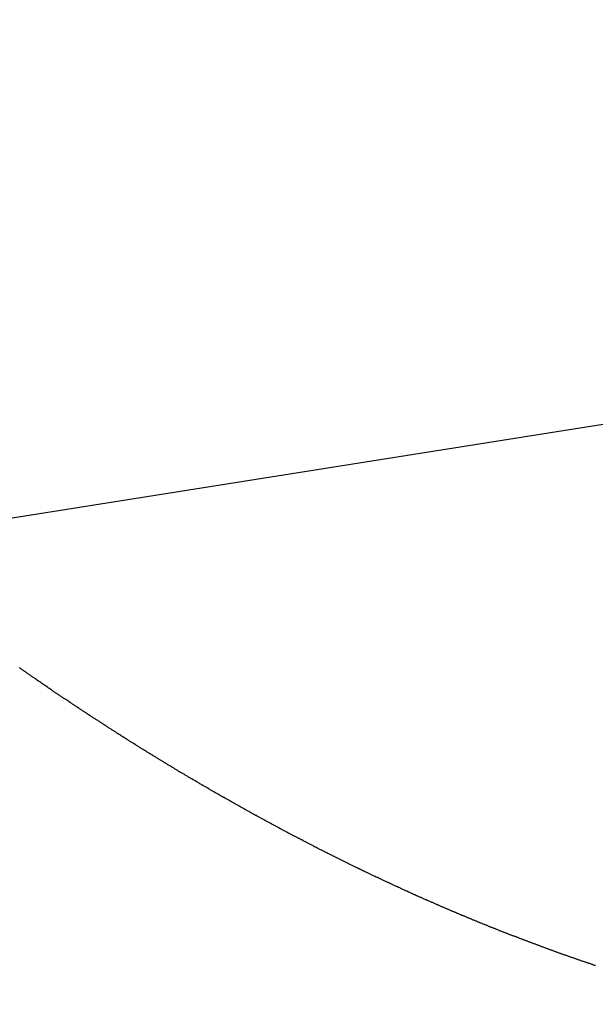
# Model space of a CAD drawing. Extents: x -35.9 to 35.9, y -33.1 to 33.1.
# Drawn here: x -19.9 to -19.2, y 11 to 12.2 of the extents above; entities that cross this region are included whole.
import ezdxf

# ---------------------------------------------------------------- set-up
doc = ezdxf.new("R2010")
doc.units = 0
doc.layers.get('0').update_dxf_attribs({"linetype": 'CONTINUOUS'})

msp = doc.modelspace()

# ---------------------------------------------------------------- linework, layer by layer
at = {"color": 0}
for points in [[(20.256, 17.9096), (-35.8787, 9.0187)], [(20.256, 17.9096), (-35.8787, 9.0187)], [(20.256, 17.9096), (-35.8787, 9.0187)], [(20.256, 17.9096), (-35.8787, 9.0187)], [(20.256, 17.9096), (-35.8787, 9.0187)], [(20.256, 17.9096), (-35.8787, 9.0187)], [(20.256, 17.9096), (-35.8787, 9.0187)], [(20.256, 17.9096), (-35.8787, 9.0187)], [(20.256, 17.9096), (-35.8787, 9.0187)], [(20.256, 17.9096), (-35.8787, 9.0187)], [(20.256, 17.9096), (-35.8787, 9.0187)], [(20.256, 17.9096), (-35.8787, 9.0187)], [(20.256, 17.9096), (-35.8787, 9.0187)], [(20.256, 17.9096), (-35.8787, 9.0187)], [(20.256, 17.9096), (-35.8787, 9.0187)], [(20.256, 17.9096), (-35.8787, 9.0187)], [(20.256, 17.9096), (-35.8787, 9.0187)], [(20.256, 17.9096), (-35.8787, 9.0187)], [(20.256, 17.9096), (-35.8787, 9.0187)], [(20.256, 17.9096), (-35.8787, 9.0187)], [(20.256, 17.9096), (-35.8787, 9.0187)], [(-19.1798, 11.0128), (-19.1807, 11.0131), (-19.1816, 11.0134), (-19.1816, 11.0134), (-19.1822, 11.0134), (-19.1831, 11.0137), (-19.1837, 11.014), (-19.1846, 11.0143), (-19.1852, 11.0146), (-19.1861, 11.0149), (-19.187, 11.0152), (-19.1879, 11.0155), (-19.1885, 11.0156), (-19.1894, 11.0159), (-19.1902, 11.0162), (-19.1911, 11.0165), (-19.1917, 11.0168), (-19.1926, 11.0171), (-19.1935, 11.0174), (-19.1944, 11.0177), (-19.1944, 11.0177), (-19.195, 11.0177), (-19.1959, 11.018), (-19.1965, 11.0183), (-19.1974, 11.0186), (-19.198, 11.0189), (-19.1989, 11.0192), (-19.1998, 11.0195), (-19.2007, 11.0198), (-19.2013, 11.02), (-19.2022, 11.0203), (-19.203, 11.0206), (-19.2039, 11.0209), (-19.2045, 11.0212), (-19.2054, 11.0215), (-19.2063, 11.0218), (-19.2072, 11.0221), (-19.2072, 11.0221), (-19.2078, 11.0221), (-19.2087, 11.0224), (-19.2093, 11.0227), (-19.2102, 11.023), (-19.2108, 11.0233), (-19.2117, 11.0236), (-19.2126, 11.0239), (-19.2135, 11.0242), (-19.2141, 11.0245), (-19.215, 11.0248), (-19.2158, 11.0251), (-19.2167, 11.0254), (-19.2173, 11.0257), (-19.2182, 11.026), (-19.2191, 11.0263), (-19.22, 11.0266), (-19.22, 11.0266), (-19.2206, 11.0267), (-19.2215, 11.027), (-19.2221, 11.0273), (-19.223, 11.0276), (-19.2236, 11.0279), (-19.2245, 11.0282), (-19.2254, 11.0285), (-19.2263, 11.0288), (-19.2269, 11.0291), (-19.2278, 11.0294), (-19.2286, 11.0297), (-19.2295, 11.03), (-19.2301, 11.0303), (-19.231, 11.0306), (-19.2319, 11.0309), (-19.2328, 11.0312), (-19.2328, 11.0312), (-19.2334, 11.0314), (-19.2343, 11.0317), (-19.2349, 11.032), (-19.2358, 11.0323), (-19.2364, 11.0326), (-19.2373, 11.0329), (-19.2382, 11.0332), (-19.2391, 11.0335), (-19.2397, 11.0338), (-19.2406, 11.0341), (-19.2414, 11.0344), (-19.2423, 11.0347), (-19.2429, 11.035), (-19.2438, 11.0353), (-19.2447, 11.0356), (-19.2456, 11.0359), (-19.2456, 11.0359), (-19.2462, 11.0362), (-19.2471, 11.0365), (-19.2477, 11.0368), (-19.2486, 11.0371), (-19.2492, 11.0374), (-19.2501, 11.0377), (-19.251, 11.038), (-19.2519, 11.0383), (-19.2525, 11.0386), (-19.2534, 11.0389), (-19.2543, 11.0392), (-19.2552, 11.0395), (-19.2558, 11.0398), (-19.2567, 11.0401), (-19.2576, 11.0404), (-19.2585, 11.0407), (-19.2585, 11.0407), (-19.2591, 11.041), (-19.26, 11.0413), (-19.2606, 11.0416), (-19.2615, 11.0419), (-19.2621, 11.0422), (-19.263, 11.0425), (-19.2639, 11.0428), (-19.2648, 11.0431), (-19.2654, 11.0434), (-19.2663, 11.0437), (-19.2671, 11.044), (-19.268, 11.0443), (-19.2686, 11.0446), (-19.2695, 11.0449), (-19.2704, 11.0452), (-19.2713, 11.0456), (-19.2713, 11.0456), (-19.2719, 11.0459), (-19.2728, 11.0462), (-19.2734, 11.0465), (-19.2743, 11.0468), (-19.2749, 11.0471), (-19.2758, 11.0474), (-19.2767, 11.0477), (-19.2776, 11.048), (-19.2782, 11.0483), (-19.2791, 11.0486), (-19.28, 11.0489), (-19.2809, 11.0492), (-19.2815, 11.0495), (-19.2824, 11.0498), (-19.2833, 11.0501), (-19.2842, 11.0505), (-19.2842, 11.0505), (-19.2848, 11.0508), (-19.2857, 11.0511), (-19.2863, 11.0514), (-19.2872, 11.0517), (-19.2878, 11.052), (-19.2887, 11.0523), (-19.2896, 11.0526), (-19.2905, 11.0529), (-19.2911, 11.0532), (-19.292, 11.0535), (-19.2928, 11.0538), (-19.2937, 11.0541), (-19.2943, 11.0544), (-19.2952, 11.0547), (-19.2961, 11.055), (-19.297, 11.0556), (-19.297, 11.0556), (-19.2976, 11.0559), (-19.2985, 11.0562), (-19.2991, 11.0565), (-19.3, 11.0568), (-19.3006, 11.0571), (-19.3015, 11.0574), (-19.3024, 11.0577), (-19.3033, 11.058), (-19.3039, 11.0583), (-19.3048, 11.0586), (-19.3057, 11.0589), (-19.3066, 11.0592), (-19.3072, 11.0595), (-19.3081, 11.0598), (-19.309, 11.0601), (-19.3099, 11.0607), (-19.3099, 11.0607), (-19.3105, 11.061), (-19.3114, 11.0613), (-19.312, 11.0616), (-19.3129, 11.0619), (-19.3135, 11.0622), (-19.3144, 11.0625), (-19.3153, 11.0628), (-19.3162, 11.0632), (-19.3168, 11.0635), (-19.3177, 11.0638), (-19.3186, 11.0641), (-19.3195, 11.0644), (-19.3201, 11.0647), (-19.321, 11.065), (-19.3219, 11.0653), (-19.3228, 11.0659), (-19.3228, 11.0659), (-19.3234, 11.0662), (-19.3243, 11.0665), (-19.3249, 11.0668), (-19.3258, 11.0671), (-19.3264, 11.0674), (-19.3273, 11.0677), (-19.3282, 11.068), (-19.3291, 11.0686), (-19.3297, 11.0689), (-19.3306, 11.0692), (-19.3315, 11.0695), (-19.3324, 11.0698), (-19.333, 11.0701), (-19.3339, 11.0704), (-19.3348, 11.0707), (-19.3357, 11.0713), (-19.3357, 11.0713), (-19.3363, 11.0716), (-19.3372, 11.0719), (-19.3378, 11.0722), (-19.3387, 11.0725), (-19.3393, 11.0728), (-19.3402, 11.0731), (-19.3411, 11.0734), (-19.342, 11.0739), (-19.3426, 11.0742), (-19.3435, 11.0745), (-19.3444, 11.0748), (-19.3453, 11.0752), (-19.3459, 11.0755), (-19.3468, 11.0758), (-19.3477, 11.0761), (-19.3486, 11.0767), (-19.3486, 11.0767), (-19.3492, 11.077), (-19.3501, 11.0773), (-19.3507, 11.0776), (-19.3516, 11.0779), (-19.3522, 11.0782), (-19.3531, 11.0785), (-19.354, 11.0788), (-19.3549, 11.0794), (-19.3555, 11.0797), (-19.3564, 11.08), (-19.3572, 11.0803), (-19.3581, 11.0807), (-19.3587, 11.081), (-19.3596, 11.0813), (-19.3605, 11.0816), (-19.3614, 11.0822), (-19.3614, 11.0822), (-19.362, 11.0825), (-19.3629, 11.0828), (-19.3636, 11.0831), (-19.3645, 11.0834), (-19.3651, 11.0837), (-19.366, 11.084), (-19.3669, 11.0843), (-19.3678, 11.0849), (-19.3684, 11.0852), (-19.3693, 11.0855), (-19.3701, 11.0858), (-19.371, 11.0863), (-19.3716, 11.0866), (-19.3725, 11.0869), (-19.3734, 11.0872), (-19.3743, 11.0878), (-19.3743, 11.0878), (-19.3749, 11.0881), (-19.3758, 11.0884), (-19.3765, 11.0887), (-19.3774, 11.089), (-19.378, 11.0893), (-19.3789, 11.0896), (-19.3798, 11.0899), (-19.3807, 11.0905), (-19.3813, 11.0908), (-19.3822, 11.0911), (-19.3831, 11.0914), (-19.384, 11.0919), (-19.3846, 11.0922), (-19.3855, 11.0925), (-19.3864, 11.0928), (-19.3873, 11.0934), (-19.3873, 11.0934), (-19.3879, 11.0937), (-19.3888, 11.094), (-19.3894, 11.0943), (-19.3903, 11.0947), (-19.3909, 11.095), (-19.3918, 11.0953), (-19.3927, 11.0956), (-19.3936, 11.0962), (-19.3942, 11.0965), (-19.3951, 11.0968), (-19.396, 11.0971), (-19.3969, 11.0977), (-19.3975, 11.098), (-19.3984, 11.0983), (-19.3993, 11.0986), (-19.4002, 11.0992), (-19.4002, 11.0992), (-19.4008, 11.0995), (-19.4017, 11.0998), (-19.4023, 11.1001), (-19.4032, 11.1006), (-19.4038, 11.1009), (-19.4047, 11.1012), (-19.4056, 11.1015), (-19.4065, 11.1021), (-19.4071, 11.1024), (-19.408, 11.1027), (-19.4089, 11.103), (-19.4098, 11.1036), (-19.4104, 11.1039), (-19.4113, 11.1042), (-19.4122, 11.1045), (-19.4131, 11.1051), (-19.4131, 11.1051), (-19.4137, 11.1054), (-19.4146, 11.1057), (-19.4152, 11.106), (-19.4161, 11.1065), (-19.4167, 11.1068), (-19.4176, 11.1071), (-19.4185, 11.1074), (-19.4194, 11.108), (-19.42, 11.1083), (-19.4209, 11.1086), (-19.4218, 11.1089), (-19.4227, 11.1095), (-19.4233, 11.1098), (-19.4242, 11.1101), (-19.4251, 11.1104), (-19.426, 11.111), (-19.426, 11.111), (-19.4266, 11.1113), (-19.4275, 11.1116), (-19.4281, 11.1119), (-19.429, 11.1125), (-19.4296, 11.1128), (-19.4305, 11.1131), (-19.4314, 11.1134), (-19.4323, 11.114), (-19.4329, 11.1143), (-19.4338, 11.1146), (-19.4347, 11.1149), (-19.4356, 11.1155), (-19.4362, 11.1158), (-19.4371, 11.1161), (-19.438, 11.1164), (-19.4389, 11.117), (-19.4389, 11.117), (-19.4395, 11.1173), (-19.4404, 11.1176), (-19.441, 11.1179), (-19.4419, 11.1185), (-19.4425, 11.1188), (-19.4434, 11.1191), (-19.4443, 11.1194), (-19.4452, 11.12), (-19.4458, 11.1203), (-19.4467, 11.1206), (-19.4476, 11.1209), (-19.4485, 11.1215), (-19.4491, 11.1218), (-19.45, 11.1223), (-19.4509, 11.1226), (-19.4518, 11.1232), (-19.4518, 11.1232), (-19.4524, 11.1235), (-19.4533, 11.1238), (-19.454, 11.1241), (-19.4549, 11.1247), (-19.4555, 11.125), (-19.4564, 11.1253), (-19.4573, 11.1256), (-19.4582, 11.1262), (-19.4588, 11.1265), (-19.4597, 11.1268), (-19.4606, 11.1271), (-19.4615, 11.1277), (-19.4621, 11.128), (-19.463, 11.1285), (-19.4639, 11.1288), (-19.4648, 11.1294), (-19.4648, 11.1294), (-19.4654, 11.1297), (-19.4663, 11.13), (-19.4669, 11.1303), (-19.4678, 11.1309), (-19.4684, 11.1312), (-19.4693, 11.1315), (-19.4702, 11.1318), (-19.4711, 11.1324), (-19.4717, 11.1327), (-19.4726, 11.133), (-19.4735, 11.1333), (-19.4744, 11.1339), (-19.475, 11.1342), (-19.4759, 11.1348), (-19.4768, 11.1351), (-19.4777, 11.1357), (-19.4777, 11.1357), (-19.4783, 11.136), (-19.4792, 11.1363), (-19.4798, 11.1366), (-19.4807, 11.1372), (-19.4813, 11.1375), (-19.4822, 11.1379), (-19.4831, 11.1382), (-19.484, 11.1388), (-19.4846, 11.1391), (-19.4855, 11.1394), (-19.4864, 11.1397), (-19.4873, 11.1403), (-19.4879, 11.1406), (-19.4888, 11.1412), (-19.4897, 11.1415), (-19.4906, 11.1421), (-19.4906, 11.1421), (-19.4912, 11.1424), (-19.4921, 11.1427), (-19.4927, 11.143), (-19.4936, 11.1436), (-19.4942, 11.1439), (-19.4951, 11.1444), (-19.496, 11.1447), (-19.4969, 11.1453), (-19.4975, 11.1456), (-19.4984, 11.1459), (-19.4993, 11.1462), (-19.5002, 11.1468), (-19.5008, 11.1471), (-19.5017, 11.1477), (-19.5026, 11.148), (-19.5035, 11.1486), (-19.5035, 11.1486), (-19.5041, 11.1489), (-19.505, 11.1492), (-19.5057, 11.1495), (-19.5066, 11.1501), (-19.5072, 11.1504), (-19.5081, 11.1509), (-19.509, 11.1512), (-19.5099, 11.1518), (-19.5105, 11.1521), (-19.5114, 11.1524), (-19.5123, 11.1527), (-19.5132, 11.1533), (-19.5138, 11.1536), (-19.5147, 11.1542), (-19.5156, 11.1545), (-19.5165, 11.1551), (-19.5165, 11.1551), (-19.5171, 11.1554), (-19.518, 11.1557), (-19.5186, 11.156), (-19.5195, 11.1566), (-19.5201, 11.1569), (-19.521, 11.1575), (-19.5219, 11.1578), (-19.5228, 11.1584), (-19.5234, 11.1587), (-19.5243, 11.1591), (-19.5252, 11.1594), (-19.5261, 11.16), (-19.5267, 11.1603), (-19.5276, 11.1609), (-19.5285, 11.1612), (-19.5294, 11.1618), (-19.5294, 11.1618), (-19.53, 11.1621), (-19.5309, 11.1624), (-19.5315, 11.1627), (-19.5324, 11.1633), (-19.533, 11.1636), (-19.5339, 11.1642), (-19.5348, 11.1645), (-19.5357, 11.1651), (-19.5363, 11.1654), (-19.5372, 11.1658), (-19.5381, 11.1661), (-19.539, 11.1667), (-19.5396, 11.167), (-19.5405, 11.1676), (-19.5414, 11.1679), (-19.5423, 11.1685), (-19.5423, 11.1685), (-19.5429, 11.1688), (-19.5438, 11.1691), (-19.5445, 11.1694), (-19.5454, 11.17), (-19.546, 11.1703), (-19.5469, 11.1709), (-19.5478, 11.1712), (-19.5487, 11.1718), (-19.5493, 11.1721), (-19.5502, 11.1726), (-19.5511, 11.1729), (-19.552, 11.1735), (-19.5526, 11.1738), (-19.5535, 11.1744), (-19.5544, 11.1747), (-19.5553, 11.1753), (-19.5553, 11.1753), (-19.5559, 11.1756), (-19.5568, 11.176), (-19.5574, 11.1763), (-19.5583, 11.1769), (-19.5589, 11.1772), (-19.5598, 11.1778), (-19.5607, 11.1781), (-19.5616, 11.1787), (-19.5622, 11.179), (-19.5631, 11.1796), (-19.564, 11.1799), (-19.5649, 11.1805), (-19.5655, 11.1808), (-19.5664, 11.1814), (-19.5673, 11.1817), (-19.5682, 11.1823), (-19.5682, 11.1823), (-19.5688, 11.1826), (-19.5697, 11.183), (-19.5704, 11.1833), (-19.5713, 11.1839), (-19.5719, 11.1842), (-19.5728, 11.1848), (-19.5737, 11.1851), (-19.5746, 11.1857), (-19.5752, 11.186), (-19.5761, 11.1866), (-19.577, 11.1869), (-19.5779, 11.1875), (-19.5785, 11.1878), (-19.5794, 11.1884), (-19.5803, 11.1887), (-19.5812, 11.1893), (-19.5812, 11.1893), (-19.5818, 11.1896), (-19.5827, 11.19), (-19.5833, 11.1903), (-19.5842, 11.1909), (-19.5848, 11.1912), (-19.5857, 11.1918), (-19.5866, 11.1921), (-19.5875, 11.1927), (-19.5881, 11.193), (-19.589, 11.1936), (-19.5899, 11.1939), (-19.5908, 11.1945), (-19.5914, 11.1948), (-19.5923, 11.1954), (-19.5932, 11.1957), (-19.5941, 11.1963), (-19.5941, 11.1963), (-19.5947, 11.1966), (-19.5956, 11.1972), (-19.5962, 11.1975), (-19.5971, 11.1981), (-19.5977, 11.1984), (-19.5986, 11.199), (-19.5995, 11.1993), (-19.6004, 11.1999), (-19.601, 11.2002), (-19.6019, 11.2008), (-19.6028, 11.2011), (-19.6037, 11.2017), (-19.6043, 11.202), (-19.6052, 11.2026), (-19.6061, 11.2029), (-19.607, 11.2035), (-19.607, 11.2035), (-19.6076, 11.2038), (-19.6085, 11.2044), (-19.6091, 11.2047), (-19.61, 11.2053), (-19.6106, 11.2056), (-19.6115, 11.2062), (-19.6124, 11.2065), (-19.6133, 11.2071), (-19.6139, 11.2074), (-19.6148, 11.208), (-19.6157, 11.2083), (-19.6166, 11.2089), (-19.6172, 11.2092), (-19.6181, 11.2098), (-19.619, 11.2102), (-19.6199, 11.2108), (-19.6199, 11.2108), (-19.6205, 11.2111), (-19.6214, 11.2117), (-19.6221, 11.212), (-19.623, 11.2126), (-19.6236, 11.2129), (-19.6245, 11.2135), (-19.6254, 11.2138), (-19.6263, 11.2144), (-19.6269, 11.2147), (-19.6278, 11.2153), (-19.6287, 11.2156), (-19.6296, 11.2162), (-19.6302, 11.2165), (-19.6311, 11.2171), (-19.632, 11.2175), (-19.6329, 11.2181), (-19.6329, 11.2181), (-19.6335, 11.2184), (-19.6344, 11.219), (-19.635, 11.2193), (-19.6359, 11.2199), (-19.6365, 11.2202), (-19.6374, 11.2208), (-19.6383, 11.2211), (-19.6392, 11.2217), (-19.6398, 11.222), (-19.6407, 11.2226), (-19.6416, 11.2229), (-19.6425, 11.2235), (-19.6431, 11.2238), (-19.644, 11.2244), (-19.6449, 11.225), (-19.6458, 11.2256), (-19.6458, 11.2256), (-19.6464, 11.2259), (-19.6473, 11.2265), (-19.6479, 11.2268), (-19.6488, 11.2274), (-19.6494, 11.2277), (-19.6503, 11.2283), (-19.6512, 11.2286), (-19.6521, 11.2292), (-19.6527, 11.2295), (-19.6536, 11.2301), (-19.6545, 11.2304), (-19.6554, 11.231), (-19.656, 11.2313), (-19.6569, 11.2319), (-19.6578, 11.2325), (-19.6587, 11.2331), (-19.6587, 11.2331), (-19.6593, 11.2334), (-19.6602, 11.234), (-19.6608, 11.2343), (-19.6617, 11.2349), (-19.6623, 11.2352), (-19.6632, 11.2358), (-19.6641, 11.2362), (-19.665, 11.2368), (-19.6656, 11.2371), (-19.6665, 11.2377), (-19.6674, 11.238), (-19.6683, 11.2386), (-19.6689, 11.2389), (-19.6698, 11.2395), (-19.6707, 11.2401), (-19.6716, 11.2407), (-19.6716, 11.2407), (-19.6722, 11.241), (-19.6731, 11.2416), (-19.6737, 11.2419), (-19.6746, 11.2425), (-19.6752, 11.2428), (-19.6761, 11.2434), (-19.677, 11.2438), (-19.6779, 11.2444), (-19.6785, 11.2447), (-19.6794, 11.2453), (-19.6803, 11.2456), (-19.6812, 11.2462), (-19.6818, 11.2465), (-19.6827, 11.2471), (-19.6836, 11.2477), (-19.6845, 11.2483), (-19.6845, 11.2483), (-19.6851, 11.2486), (-19.686, 11.2492), (-19.6866, 11.2495), (-19.6875, 11.2501), (-19.6881, 11.2504), (-19.689, 11.251), (-19.6899, 11.2516), (-19.6908, 11.2522), (-19.6914, 11.2525), (-19.6923, 11.2531), (-19.6932, 11.2534), (-19.6941, 11.254), (-19.6947, 11.2543), (-19.6956, 11.2549), (-19.6965, 11.2555), (-19.6974, 11.2561), (-19.6974, 11.2561), (-19.698, 11.2564), (-19.6989, 11.257), (-19.6995, 11.2573), (-19.7004, 11.2579), (-19.701, 11.2582), (-19.7019, 11.2588), (-19.7028, 11.2594), (-19.7037, 11.26), (-19.7043, 11.2603), (-19.7052, 11.2609), (-19.7061, 11.2613), (-19.707, 11.2619), (-19.7076, 11.2622), (-19.7085, 11.2628), (-19.7094, 11.2634), (-19.7103, 11.264), (-19.7103, 11.264), (-19.7109, 11.2643), (-19.7118, 11.2649), (-19.7124, 11.2652), (-19.7133, 11.2658), (-19.7139, 11.2661), (-19.7148, 11.2667), (-19.7157, 11.2673), (-19.7166, 11.2679), (-19.7172, 11.2682), (-19.7181, 11.2688), (-19.719, 11.2692), (-19.7199, 11.2698), (-19.7205, 11.2701), (-19.7214, 11.2707), (-19.7223, 11.2713), (-19.7232, 11.2719), (-19.7232, 11.2719), (-19.7238, 11.2722), (-19.7247, 11.2728), (-19.7253, 11.2731), (-19.7262, 11.2737), (-19.7268, 11.274), (-19.7277, 11.2746), (-19.7286, 11.2752), (-19.7295, 11.2758), (-19.7301, 11.2761), (-19.731, 11.2767), (-19.7319, 11.2772), (-19.7328, 11.2778), (-19.7334, 11.2781), (-19.7343, 11.2787), (-19.7352, 11.2793), (-19.7361, 11.2799), (-19.7361, 11.2799), (-19.7367, 11.2802), (-19.7376, 11.2808), (-19.7382, 11.2811), (-19.7391, 11.2817), (-19.7397, 11.282), (-19.7406, 11.2826), (-19.7415, 11.2832), (-19.7424, 11.2838), (-19.743, 11.2841), (-19.7439, 11.2847), (-19.7447, 11.2853), (-19.7456, 11.2859), (-19.7462, 11.2862), (-19.7471, 11.2868), (-19.748, 11.2874), (-19.7489, 11.288), (-19.7489, 11.288), (-19.7495, 11.2883), (-19.7504, 11.2889), (-19.751, 11.2893), (-19.7519, 11.2899), (-19.7525, 11.2902), (-19.7534, 11.2908), (-19.7543, 11.2914), (-19.7552, 11.292), (-19.7558, 11.2923), (-19.7567, 11.2929), (-19.7576, 11.2935), (-19.7585, 11.2941), (-19.7591, 11.2944), (-19.76, 11.295), (-19.7609, 11.2956), (-19.7618, 11.2962), (-19.7618, 11.2962), (-19.7624, 11.2965), (-19.7633, 11.2971), (-19.7639, 11.2976), (-19.7648, 11.2982), (-19.7654, 11.2985), (-19.7663, 11.2991), (-19.7672, 11.2997), (-19.7681, 11.3003), (-19.7687, 11.3006), (-19.7696, 11.3012), (-19.7704, 11.3018), (-19.7713, 11.3024), (-19.7719, 11.3027), (-19.7728, 11.3033), (-19.7737, 11.3039), (-19.7746, 11.3045), (-19.7746, 11.3045), (-19.7752, 11.3048), (-19.7761, 11.3054), (-19.7767, 11.3059), (-19.7776, 11.3065), (-19.7782, 11.3068), (-19.7791, 11.3074), (-19.78, 11.308), (-19.7809, 11.3086), (-19.7815, 11.3089), (-19.7824, 11.3095), (-19.7833, 11.3101), (-19.7842, 11.3107), (-19.7848, 11.311), (-19.7857, 11.3116), (-19.7866, 11.3122), (-19.7875, 11.3128), (-19.7875, 11.3128), (-19.7881, 11.3131), (-19.789, 11.3137), (-19.7896, 11.3143), (-19.7905, 11.3149), (-19.7911, 11.3152), (-19.792, 11.3158), (-19.7929, 11.3164), (-19.7938, 11.317), (-19.7944, 11.3173), (-19.7953, 11.3179), (-19.7961, 11.3185), (-19.797, 11.3191), (-19.7976, 11.3194), (-19.7985, 11.32), (-19.7994, 11.3206), (-19.8003, 11.3212), (-19.8003, 11.3212), (-19.8009, 11.3215), (-19.8018, 11.3221), (-19.8024, 11.3227), (-19.8033, 11.3233), (-19.8039, 11.3236), (-19.8048, 11.3242), (-19.8057, 11.3248), (-19.8066, 11.3254), (-19.8072, 11.3257), (-19.8081, 11.3263), (-19.8089, 11.3269), (-19.8098, 11.3275), (-19.8104, 11.3279), (-19.8113, 11.3285), (-19.8122, 11.3291), (-19.8131, 11.3297), (-19.8131, 11.3297), (-19.8137, 11.33), (-19.8146, 11.3306), (-19.8152, 11.3312), (-19.8161, 11.3318), (-19.8167, 11.3321), (-19.8176, 11.3327), (-19.8185, 11.3333), (-19.8194, 11.3339), (-19.82, 11.3342), (-19.8209, 11.3348), (-19.8218, 11.3354), (-19.8227, 11.336), (-19.8233, 11.3365), (-19.8242, 11.3371), (-19.8251, 11.3377), (-19.826, 11.3383), (-19.826, 11.3383), (-19.8266, 11.3386), (-19.8275, 11.3392), (-19.8281, 11.3398), (-19.829, 11.3404), (-19.8296, 11.3407), (-19.8305, 11.3413), (-19.8314, 11.3419), (-19.8323, 11.3425), (-19.8329, 11.3428), (-19.8338, 11.3434), (-19.8346, 11.344), (-19.8355, 11.3446), (-19.8361, 11.3452), (-19.837, 11.3458), (-19.8379, 11.3464), (-19.8388, 11.347), (-19.8388, 11.347), (-19.8394, 11.3473), (-19.8403, 11.3479), (-19.8409, 11.3485), (-19.8418, 11.3491), (-19.8424, 11.3495), (-19.8433, 11.3501), (-19.8442, 11.3507), (-19.8451, 11.3513), (-19.8457, 11.3516), (-19.8466, 11.3522), (-19.8474, 11.3528), (-19.8483, 11.3534), (-19.8489, 11.354), (-19.8498, 11.3546), (-19.8507, 11.3552), (-19.8516, 11.3558), (-19.8516, 11.3558), (-19.8522, 11.3561), (-19.8531, 11.3567), (-19.8537, 11.3573), (-19.8546, 11.3579), (-19.8552, 11.3583), (-19.8561, 11.3589), (-19.857, 11.3595), (-19.8579, 11.3601), (-19.8585, 11.3604), (-19.8594, 11.361), (-19.8601, 11.3616), (-19.861, 11.3622), (-19.8616, 11.3628), (-19.8625, 11.3634), (-19.8634, 11.364), (-19.8643, 11.3646), (-19.8643, 11.3646), (-19.8649, 11.3649), (-19.8658, 11.3655), (-19.8664, 11.3661), (-19.8673, 11.3667), (-19.8679, 11.3672), (-19.8688, 11.3678), (-19.8697, 11.3684), (-19.8706, 11.369), (-19.8712, 11.3693), (-19.8721, 11.3699), (-19.8729, 11.3705), (-19.8738, 11.3711), (-19.8744, 11.3717)]]:
    msp.add_lwpolyline(points, dxfattribs=at)

doc.saveas('drawing.dxf')
